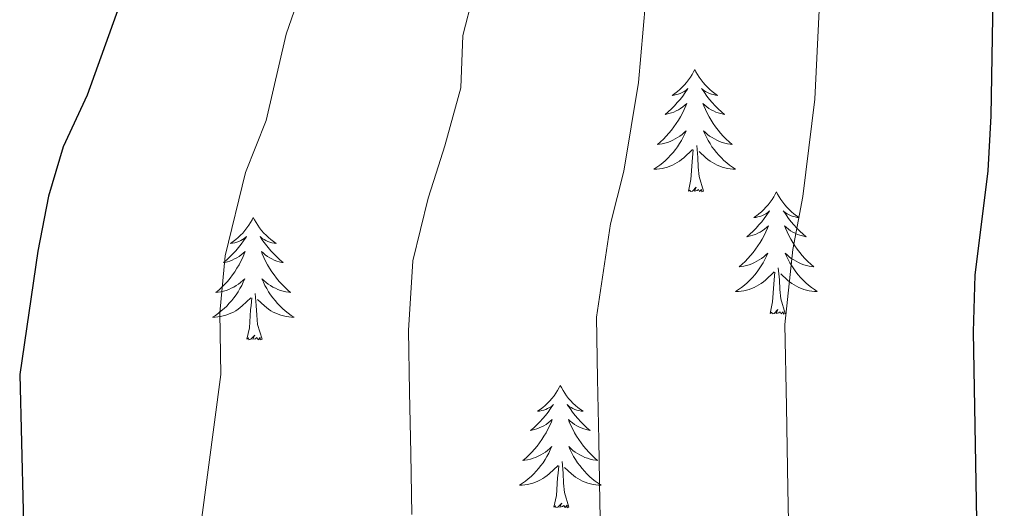
# Model space of a CAD drawing. Units: metres. Extents: x 627031 to 631541, y 4729206 to 4732259.
# Drawn here: x 629343 to 629439, y 4729793 to 4729841 of the extents above; entities that cross this region are included whole.
import ezdxf

# ---------------------------------------------------------------- set-up
doc = ezdxf.new("R2010")
doc.units = ezdxf.units.M
doc.header["$MEASUREMENT"] = 0
for name, color, linetype, lineweight in [('Level 36', 19, 'Continuous', 40), ('Level 4', 36, 'Continuous', 30), ('Level 5', 36, 'Continuous', 0)]:
    doc.layers.add(name, color=color, linetype=linetype, lineweight=lineweight)

msp = doc.modelspace()

# ---------------------------------------------------------------- linework, layer by layer
at = {"layer": 'Level 36', "color": 92, "linetype": 'Continuous', "lineweight": 0}
for points in [[(629408.78, 4729835.73), (629408.67, 4729835.51), (629408.52, 4729835.24), (629408.35, 4729834.97), (629408.17, 4729834.71), (629407.97, 4729834.47), (629407.77, 4729834.23), (629407.55, 4729834), (629407.32, 4729833.79), (629407.08, 4729833.58), (629406.83, 4729833.39), (629406.57, 4729833.21), (629406.76, 4729833.24), (629406.97, 4729833.28), (629407.17, 4729833.33), (629407.36, 4729833.4), (629407.55, 4729833.49), (629407.73, 4729833.58), (629407.91, 4729833.7), (629408.11, 4729833.89), (629408.07, 4729833.82), (629407.84, 4729833.48), (629407.6, 4729833.14), (629407.34, 4729832.81), (629407.07, 4729832.5), (629406.79, 4729832.19), (629406.5, 4729831.9), (629406.2, 4729831.62), (629405.88, 4729831.35), (629406.01, 4729831.37), (629406.25, 4729831.43), (629406.5, 4729831.5), (629406.73, 4729831.59), (629406.96, 4729831.69), (629407.19, 4729831.81), (629407.4, 4729831.94), (629407.61, 4729832.09), (629407.81, 4729832.24), (629407.99, 4729832.41), (629407.91, 4729832.19), (629407.75, 4729831.83), (629407.58, 4729831.47), (629407.39, 4729831.13), (629407.19, 4729830.79), (629406.98, 4729830.46), (629406.75, 4729830.13), (629406.51, 4729829.82), (629406.26, 4729829.52), (629406, 4729829.23), (629405.73, 4729828.95), (629405.44, 4729828.68), (629405.14, 4729828.42), (629405.34, 4729828.44), (629405.6, 4729828.49), (629405.87, 4729828.55), (629406.13, 4729828.63), (629406.38, 4729828.73), (629406.63, 4729828.83), (629406.87, 4729828.96), (629407.1, 4729829.1), (629407.33, 4729829.25), (629407.55, 4729829.41), (629407.75, 4729829.59), (629407.95, 4729829.77), (629407.81, 4729829.45)], [(629408.78, 4729835.73), (629408.89, 4729835.51), (629409.05, 4729835.24), (629409.22, 4729834.97), (629409.4, 4729834.71), (629409.59, 4729834.47), (629409.8, 4729834.23), (629410.02, 4729834), (629410.25, 4729833.79), (629410.49, 4729833.58), (629410.74, 4729833.39), (629411, 4729833.21), (629410.8, 4729833.24), (629410.6, 4729833.28), (629410.4, 4729833.33), (629410.2, 4729833.4), (629410.01, 4729833.49), (629409.83, 4729833.58), (629409.66, 4729833.7), (629409.45, 4729833.89), (629409.49, 4729833.82), (629409.73, 4729833.48), (629409.97, 4729833.14), (629410.22, 4729832.81), (629410.49, 4729832.5), (629410.77, 4729832.19), (629411.06, 4729831.9), (629411.37, 4729831.62), (629411.68, 4729831.35), (629411.56, 4729831.37), (629411.31, 4729831.43), (629411.07, 4729831.5), (629410.83, 4729831.59), (629410.6, 4729831.69), (629410.38, 4729831.81), (629410.16, 4729831.94), (629409.95, 4729832.09), (629409.76, 4729832.24), (629409.57, 4729832.41), (629409.66, 4729832.19), (629409.81, 4729831.83), (629409.99, 4729831.47), (629410.17, 4729831.13), (629410.37, 4729830.79), (629410.58, 4729830.46), (629410.81, 4729830.13), (629411.05, 4729829.82), (629411.3, 4729829.52), (629411.56, 4729829.23), (629411.84, 4729828.95), (629412.13, 4729828.68), (629412.42, 4729828.42), (629412.23, 4729828.44), (629411.96, 4729828.49), (629411.7, 4729828.55), (629411.44, 4729828.63), (629411.18, 4729828.73), (629410.93, 4729828.83), (629410.69, 4729828.96), (629410.46, 4729829.1), (629410.23, 4729829.25), (629410.02, 4729829.41), (629409.81, 4729829.59), (629409.62, 4729829.77), (629409.76, 4729829.45)], [(629407.806, 4729829.452), (629407.646, 4729829.132), (629407.476, 4729828.812), (629407.296, 4729828.512), (629407.096, 4729828.212), (629406.886, 4729827.922), (629406.666, 4729827.642), (629406.426, 4729827.382), (629406.186, 4729827.123), (629405.926, 4729826.873), (629405.656, 4729826.643), (629405.376, 4729826.423), (629405.086, 4729826.213), (629404.795, 4729826.023), (629405.065, 4729826.033), (629405.325, 4729826.053), (629405.586, 4729826.093), (629405.846, 4729826.153), (629406.106, 4729826.223), (629406.356, 4729826.313), (629406.596, 4729826.413), (629406.836, 4729826.533), (629407.066, 4729826.662), (629407.286, 4729826.802), (629407.496, 4729826.962), (629407.706, 4729827.132), (629408.546, 4729827.932)], [(629409.756, 4729829.452), (629409.906, 4729829.132), (629410.076, 4729828.812), (629410.266, 4729828.512), (629410.456, 4729828.212), (629410.666, 4729827.922), (629410.896, 4729827.642), (629411.126, 4729827.382), (629411.376, 4729827.122), (629411.626, 4729826.872), (629411.896, 4729826.642), (629412.176, 4729826.422), (629412.466, 4729826.212), (629412.756, 4729826.022), (629412.496, 4729826.032), (629412.226, 4729826.052), (629411.966, 4729826.092), (629411.706, 4729826.152), (629411.456, 4729826.222), (629411.206, 4729826.312), (629410.956, 4729826.412), (629410.726, 4729826.532), (629410.496, 4729826.662), (629410.266, 4729826.802), (629410.056, 4729826.962), (629409.856, 4729827.132), (629409.196, 4729827.752)], [(629408.16, 4729823.88), (629408.41, 4729825), (629408.52, 4729826.74), (629408.57, 4729827.17), (629408.63, 4729827.9)], [(629409.63, 4729823.88), (629409.2, 4729825.32), (629409.11, 4729826.23), (629409.07, 4729827.17), (629408.97, 4729828.34)], [(629409.63, 4729823.88), (629409.46, 4729823.81), (629409.44, 4729824.05), (629409.25, 4729823.83), (629409.13, 4729824.03), (629409.01, 4729823.93), (629408.74, 4729823.87), (629408.93, 4729824.26), (629408.55, 4729823.88), (629408.36, 4729823.83), (629408.32, 4729823.99), (629408.16, 4729823.88)], [(629416.74, 4729823.81), (629416.63, 4729823.59), (629416.48, 4729823.32), (629416.31, 4729823.05), (629416.13, 4729822.8), (629415.93, 4729822.55), (629415.72, 4729822.31), (629415.51, 4729822.08), (629415.27, 4729821.87), (629415.03, 4729821.67), (629414.78, 4729821.47), (629414.52, 4729821.3), (629414.72, 4729821.32), (629414.93, 4729821.36), (629415.13, 4729821.41), (629415.32, 4729821.48), (629415.51, 4729821.57), (629415.69, 4729821.67), (629415.86, 4729821.78), (629416.07, 4729821.97), (629416.03, 4729821.9), (629415.8, 4729821.56), (629415.55, 4729821.22), (629415.3, 4729820.9), (629415.03, 4729820.58), (629414.75, 4729820.27), (629414.46, 4729819.98), (629414.16, 4729819.7), (629413.84, 4729819.43), (629413.97, 4729819.45), (629414.21, 4729819.51), (629414.45, 4729819.58), (629414.69, 4729819.67), (629414.92, 4729819.77), (629415.15, 4729819.89), (629415.36, 4729820.02), (629415.57, 4729820.17), (629415.77, 4729820.32), (629415.95, 4729820.49), (629415.86, 4729820.27), (629415.71, 4729819.91), (629415.54, 4729819.56), (629415.35, 4729819.21), (629415.15, 4729818.87), (629414.94, 4729818.54), (629414.71, 4729818.22), (629414.47, 4729817.9), (629414.22, 4729817.6), (629413.96, 4729817.31), (629413.68, 4729817.03), (629413.4, 4729816.76), (629413.1, 4729816.5), (629413.3, 4729816.53), (629413.56, 4729816.57), (629413.83, 4729816.63), (629414.09, 4729816.71), (629414.34, 4729816.81), (629414.59, 4729816.92), (629414.83, 4729817.04), (629415.06, 4729817.18), (629415.29, 4729817.33), (629415.5, 4729817.49), (629415.71, 4729817.67), (629415.91, 4729817.85), (629415.76, 4729817.53)], [(629416.74, 4729823.81), (629416.85, 4729823.59), (629417.01, 4729823.32), (629417.18, 4729823.05), (629417.36, 4729822.8), (629417.55, 4729822.55), (629417.76, 4729822.31), (629417.98, 4729822.08), (629418.21, 4729821.87), (629418.45, 4729821.67), (629418.7, 4729821.47), (629418.96, 4729821.3), (629418.76, 4729821.32), (629418.56, 4729821.36), (629418.36, 4729821.41), (629418.16, 4729821.48), (629417.97, 4729821.57), (629417.79, 4729821.67), (629417.62, 4729821.78), (629417.41, 4729821.97), (629417.45, 4729821.9), (629417.68, 4729821.56), (629417.93, 4729821.22), (629418.18, 4729820.9), (629418.45, 4729820.58), (629418.73, 4729820.27), (629419.02, 4729819.98), (629419.33, 4729819.7), (629419.64, 4729819.43), (629419.51, 4729819.45), (629419.27, 4729819.51), (629419.03, 4729819.58), (629418.79, 4729819.67), (629418.56, 4729819.77), (629418.34, 4729819.89), (629418.12, 4729820.02), (629417.91, 4729820.17), (629417.72, 4729820.32), (629417.53, 4729820.49), (629417.62, 4729820.27), (629417.77, 4729819.91), (629417.95, 4729819.56), (629418.13, 4729819.21), (629418.33, 4729818.87), (629418.54, 4729818.54), (629418.77, 4729818.22), (629419.01, 4729817.9), (629419.26, 4729817.6), (629419.52, 4729817.31), (629419.8, 4729817.03), (629420.09, 4729816.76), (629420.38, 4729816.5), (629420.19, 4729816.53), (629419.92, 4729816.57), (629419.66, 4729816.63), (629419.4, 4729816.71), (629419.14, 4729816.81), (629418.89, 4729816.92), (629418.65, 4729817.04), (629418.42, 4729817.18), (629418.19, 4729817.33), (629417.98, 4729817.49), (629417.77, 4729817.67), (629417.58, 4729817.85), (629417.72, 4729817.53)], [(629365.75, 4729821.31), (629365.64, 4729821.09), (629365.49, 4729820.81), (629365.32, 4729820.55), (629365.13, 4729820.29), (629364.94, 4729820.04), (629364.73, 4729819.8), (629364.51, 4729819.58), (629364.29, 4729819.36), (629364.05, 4729819.16), (629363.79, 4729818.97), (629363.53, 4729818.79), (629363.73, 4729818.81), (629363.94, 4729818.85), (629364.13, 4729818.91), (629364.33, 4729818.97), (629364.52, 4729819.06), (629364.7, 4729819.16), (629364.87, 4729819.27), (629365.08, 4729819.46), (629365.04, 4729819.4), (629364.81, 4729819.05), (629364.57, 4729818.71), (629364.31, 4729818.39), (629364.04, 4729818.07), (629363.76, 4729817.77), (629363.47, 4729817.47), (629363.17, 4729817.19), (629362.85, 4729816.92), (629362.98, 4729816.94), (629363.22, 4729817), (629363.47, 4729817.07), (629363.7, 4729817.16), (629363.93, 4729817.27), (629364.15, 4729817.38), (629364.37, 4729817.51), (629364.58, 4729817.66), (629364.77, 4729817.82), (629364.96, 4729817.99), (629364.87, 4729817.76), (629364.72, 4729817.4), (629364.55, 4729817.05), (629364.36, 4729816.7), (629364.16, 4729816.36), (629363.95, 4729816.03), (629363.72, 4729815.71), (629363.48, 4729815.4), (629363.23, 4729815.09), (629362.97, 4729814.8), (629362.69, 4729814.52), (629362.41, 4729814.25), (629362.11, 4729813.99), (629362.31, 4729814.02), (629362.57, 4729814.07), (629362.84, 4729814.13), (629363.09, 4729814.21), (629363.35, 4729814.3), (629363.6, 4729814.41), (629363.84, 4729814.53), (629364.07, 4729814.67), (629364.3, 4729814.82), (629364.51, 4729814.98), (629364.72, 4729815.16), (629364.91, 4729815.35), (629364.77, 4729815.02)], [(629365.75, 4729821.31), (629365.86, 4729821.09), (629366.02, 4729820.81), (629366.19, 4729820.55), (629366.37, 4729820.29), (629366.56, 4729820.04), (629366.77, 4729819.8), (629366.99, 4729819.58), (629367.22, 4729819.36), (629367.46, 4729819.16), (629367.71, 4729818.97), (629367.97, 4729818.79), (629367.77, 4729818.81), (629367.57, 4729818.85), (629367.37, 4729818.91), (629367.17, 4729818.97), (629366.98, 4729819.06), (629366.8, 4729819.16), (629366.63, 4729819.27), (629366.42, 4729819.46), (629366.46, 4729819.4), (629366.69, 4729819.05), (629366.94, 4729818.71), (629367.19, 4729818.39), (629367.46, 4729818.07), (629367.74, 4729817.77), (629368.03, 4729817.47), (629368.34, 4729817.19), (629368.65, 4729816.92), (629368.53, 4729816.94), (629368.28, 4729817), (629368.04, 4729817.07), (629367.8, 4729817.16), (629367.57, 4729817.27), (629367.35, 4729817.38), (629367.13, 4729817.51), (629366.92, 4729817.66), (629366.73, 4729817.82), (629366.54, 4729817.99), (629366.63, 4729817.76), (629366.78, 4729817.4), (629366.95, 4729817.05), (629367.14, 4729816.7), (629367.34, 4729816.36), (629367.55, 4729816.03), (629367.78, 4729815.71), (629368.02, 4729815.4), (629368.27, 4729815.09), (629368.53, 4729814.8), (629368.81, 4729814.52), (629369.09, 4729814.25), (629369.39, 4729813.99), (629369.2, 4729814.02), (629368.93, 4729814.07), (629368.67, 4729814.13), (629368.41, 4729814.21), (629368.15, 4729814.3), (629367.9, 4729814.41), (629367.66, 4729814.53), (629367.43, 4729814.67), (629367.2, 4729814.82), (629366.99, 4729814.98), (629366.78, 4729815.16), (629366.59, 4729815.35), (629366.73, 4729815.02)], [(629415.764, 4729817.533), (629415.614, 4729817.213), (629415.444, 4729816.893), (629415.264, 4729816.593), (629415.064, 4729816.293), (629414.854, 4729816.003), (629414.634, 4729815.733), (629414.394, 4729815.463), (629414.154, 4729815.203), (629413.894, 4729814.953), (629413.624, 4729814.723), (629413.344, 4729814.503), (629413.053, 4729814.293), (629412.763, 4729814.103), (629413.033, 4729814.113), (629413.293, 4729814.133), (629413.553, 4729814.173), (629413.813, 4729814.233), (629414.073, 4729814.303), (629414.314, 4729814.393), (629414.564, 4729814.493), (629414.804, 4729814.613), (629415.034, 4729814.743), (629415.254, 4729814.883), (629415.464, 4729815.043), (629415.674, 4729815.213), (629416.514, 4729816.013)], [(629417.724, 4729817.533), (629417.874, 4729817.213), (629418.044, 4729816.893), (629418.234, 4729816.593), (629418.424, 4729816.293), (629418.634, 4729816.003), (629418.854, 4729815.733), (629419.094, 4729815.463), (629419.344, 4729815.203), (629419.594, 4729814.953), (629419.864, 4729814.723), (629420.144, 4729814.503), (629420.434, 4729814.293), (629420.724, 4729814.103), (629420.464, 4729814.113), (629420.194, 4729814.133), (629419.934, 4729814.173), (629419.674, 4729814.233), (629419.424, 4729814.303), (629419.174, 4729814.393), (629418.924, 4729814.493), (629418.694, 4729814.613), (629418.454, 4729814.743), (629418.234, 4729814.883), (629418.024, 4729815.043), (629417.824, 4729815.213), (629417.164, 4729815.833)], [(629417.59, 4729811.96), (629417.16, 4729813.4), (629417.07, 4729814.31), (629417.03, 4729815.25), (629416.92, 4729816.42)], [(629416.12, 4729811.96), (629416.37, 4729813.08), (629416.48, 4729814.82), (629416.53, 4729815.25), (629416.59, 4729815.98)], [(629364.773, 4729815.016), (629364.623, 4729814.696), (629364.453, 4729814.386), (629364.273, 4729814.076), (629364.073, 4729813.776), (629363.863, 4729813.496), (629363.643, 4729813.217), (629363.403, 4729812.947), (629363.162, 4729812.687), (629362.902, 4729812.447), (629362.632, 4729812.207), (629362.352, 4729811.987), (629362.062, 4729811.777), (629361.772, 4729811.587), (629362.042, 4729811.597), (629362.302, 4729811.627), (629362.562, 4729811.667), (629362.822, 4729811.717), (629363.072, 4729811.787), (629363.332, 4729811.877), (629363.572, 4729811.987), (629363.812, 4729812.097), (629364.042, 4729812.227), (629364.262, 4729812.377), (629364.472, 4729812.527), (629364.673, 4729812.707), (629365.523, 4729813.496)], [(629366.733, 4729815.016), (629366.883, 4729814.696), (629367.053, 4729814.386), (629367.233, 4729814.076), (629367.433, 4729813.776), (629367.643, 4729813.496), (629367.873, 4729813.216), (629368.103, 4729812.946), (629368.353, 4729812.686), (629368.603, 4729812.446), (629368.872, 4729812.206), (629369.152, 4729811.986), (629369.442, 4729811.776), (629369.732, 4729811.586), (629369.472, 4729811.596), (629369.202, 4729811.626), (629368.942, 4729811.666), (629368.682, 4729811.716), (629368.432, 4729811.786), (629368.182, 4729811.876), (629367.932, 4729811.986), (629367.692, 4729812.096), (629367.472, 4729812.226), (629367.242, 4729812.376), (629367.033, 4729812.526), (629366.833, 4729812.706), (629366.173, 4729813.326)], [(629365.13, 4729809.45), (629365.38, 4729810.57), (629365.49, 4729812.31), (629365.54, 4729812.75), (629365.6, 4729813.47)], [(629366.6, 4729809.45), (629366.17, 4729810.89), (629366.08, 4729811.8), (629366.04, 4729812.75), (629365.93, 4729813.91)], [(629417.59, 4729811.96), (629417.42, 4729811.89), (629417.4, 4729812.13), (629417.21, 4729811.91), (629417.09, 4729812.11), (629416.97, 4729812.01), (629416.7, 4729811.95), (629416.89, 4729812.35), (629416.51, 4729811.97), (629416.32, 4729811.91), (629416.28, 4729812.07), (629416.12, 4729811.96)], [(629366.6, 4729809.45), (629366.43, 4729809.39), (629366.41, 4729809.63), (629366.22, 4729809.4), (629366.1, 4729809.61), (629365.98, 4729809.5), (629365.71, 4729809.45), (629365.9, 4729809.84), (629365.52, 4729809.46), (629365.33, 4729809.4), (629365.29, 4729809.57), (629365.13, 4729809.45)], [(629395.67, 4729804.95), (629395.56, 4729804.73), (629395.41, 4729804.45), (629395.24, 4729804.19), (629395.06, 4729803.93), (629394.86, 4729803.68), (629394.66, 4729803.44), (629394.44, 4729803.22), (629394.21, 4729803), (629393.97, 4729802.8), (629393.72, 4729802.61), (629393.46, 4729802.43), (629393.65, 4729802.45), (629393.86, 4729802.49), (629394.06, 4729802.55), (629394.25, 4729802.61), (629394.44, 4729802.7), (629394.62, 4729802.8), (629394.8, 4729802.91), (629395, 4729803.1), (629394.96, 4729803.04), (629394.73, 4729802.69), (629394.49, 4729802.35), (629394.23, 4729802.03), (629393.96, 4729801.71), (629393.68, 4729801.41), (629393.39, 4729801.11), (629393.09, 4729800.83), (629392.77, 4729800.56), (629392.9, 4729800.58), (629393.15, 4729800.64), (629393.39, 4729800.71), (629393.62, 4729800.8), (629393.85, 4729800.91), (629394.08, 4729801.02), (629394.29, 4729801.15), (629394.5, 4729801.3), (629394.7, 4729801.46), (629394.88, 4729801.63), (629394.8, 4729801.4), (629394.64, 4729801.04), (629394.47, 4729800.69), (629394.28, 4729800.34), (629394.08, 4729800), (629393.87, 4729799.67), (629393.65, 4729799.35), (629393.41, 4729799.04), (629393.15, 4729798.73), (629392.89, 4729798.44), (629392.62, 4729798.16), (629392.33, 4729797.89), (629392.03, 4729797.63), (629392.23, 4729797.66), (629392.49, 4729797.71), (629392.76, 4729797.77), (629393.02, 4729797.85), (629393.27, 4729797.94), (629393.52, 4729798.05), (629393.76, 4729798.17), (629393.99, 4729798.31), (629394.22, 4729798.46), (629394.44, 4729798.62), (629394.64, 4729798.8), (629394.84, 4729798.99), (629394.7, 4729798.66)], [(629395.67, 4729804.95), (629395.78, 4729804.73), (629395.94, 4729804.45), (629396.11, 4729804.19), (629396.29, 4729803.93), (629396.48, 4729803.68), (629396.69, 4729803.44), (629396.91, 4729803.22), (629397.14, 4729803), (629397.38, 4729802.8), (629397.63, 4729802.61), (629397.89, 4729802.43), (629397.69, 4729802.45), (629397.49, 4729802.49), (629397.29, 4729802.55), (629397.09, 4729802.61), (629396.91, 4729802.7), (629396.72, 4729802.8), (629396.55, 4729802.91), (629396.35, 4729803.1), (629396.39, 4729803.04), (629396.62, 4729802.69), (629396.86, 4729802.35), (629397.11, 4729802.03), (629397.38, 4729801.71), (629397.66, 4729801.41), (629397.95, 4729801.11), (629398.26, 4729800.83), (629398.57, 4729800.56), (629398.45, 4729800.58), (629398.2, 4729800.64), (629397.96, 4729800.71), (629397.72, 4729800.8), (629397.49, 4729800.91), (629397.27, 4729801.02), (629397.05, 4729801.15), (629396.85, 4729801.3), (629396.65, 4729801.46), (629396.46, 4729801.63), (629396.55, 4729801.4), (629396.71, 4729801.04), (629396.88, 4729800.69), (629397.06, 4729800.34), (629397.26, 4729800), (629397.47, 4729799.67), (629397.7, 4729799.35), (629397.94, 4729799.04), (629398.19, 4729798.73), (629398.45, 4729798.44), (629398.73, 4729798.16), (629399.02, 4729797.89), (629399.31, 4729797.63), (629399.12, 4729797.66), (629398.85, 4729797.71), (629398.59, 4729797.77), (629398.33, 4729797.85), (629398.07, 4729797.94), (629397.83, 4729798.05), (629397.59, 4729798.17), (629397.35, 4729798.31), (629397.13, 4729798.46), (629396.91, 4729798.62), (629396.7, 4729798.8), (629396.51, 4729798.99), (629396.65, 4729798.66)], [(629394.7, 4729798.656), (629394.54, 4729798.336), (629394.37, 4729798.026), (629394.19, 4729797.716), (629393.99, 4729797.416), (629393.78, 4729797.136), (629393.56, 4729796.856), (629393.32, 4729796.586), (629393.08, 4729796.326), (629392.82, 4729796.086), (629392.55, 4729795.846), (629392.27, 4729795.626), (629391.98, 4729795.416), (629391.69, 4729795.226), (629391.96, 4729795.236), (629392.22, 4729795.266), (629392.48, 4729795.306), (629392.74, 4729795.356), (629393, 4729795.426), (629393.25, 4729795.516), (629393.49, 4729795.626), (629393.73, 4729795.736), (629393.96, 4729795.866), (629394.18, 4729796.016), (629394.39, 4729796.166), (629394.6, 4729796.346), (629395.45, 4729797.136)], [(629396.65, 4729798.656), (629396.81, 4729798.336), (629396.97, 4729798.026), (629397.16, 4729797.716), (629397.35, 4729797.416), (629397.56, 4729797.136), (629397.79, 4729796.856), (629398.02, 4729796.586), (629398.27, 4729796.326), (629398.53, 4729796.086), (629398.79, 4729795.846), (629399.07, 4729795.626), (629399.36, 4729795.416), (629399.65, 4729795.226), (629399.39, 4729795.236), (629399.13, 4729795.266), (629398.86, 4729795.306), (629398.6, 4729795.356), (629398.35, 4729795.426), (629398.1, 4729795.516), (629397.85, 4729795.626), (629397.62, 4729795.736), (629397.39, 4729795.866), (629397.17, 4729796.016), (629396.95, 4729796.166), (629396.75, 4729796.346), (629396.09, 4729796.966)], [(629396.52, 4729793.09), (629396.09, 4729794.53), (629396, 4729795.44), (629395.96, 4729796.39), (629395.86, 4729797.55)], [(629395.05, 4729793.09), (629395.3, 4729794.21), (629395.41, 4729795.95), (629395.46, 4729796.39), (629395.52, 4729797.11)], [(629396.52, 4729793.09), (629396.35, 4729793.03), (629396.33, 4729793.27), (629396.14, 4729793.04), (629396.02, 4729793.25), (629395.9, 4729793.14), (629395.63, 4729793.09), (629395.83, 4729793.48), (629395.44, 4729793.1), (629395.25, 4729793.04), (629395.21, 4729793.21), (629395.05, 4729793.09)]]:
    msp.add_lwpolyline(points, dxfattribs=at)
at = {"layer": 'Level 4', "color": 36, "linetype": 'Continuous', "lineweight": 30}
for points in [[(629397.623, 4729923.124, 950), (629382.157, 4729893.238, 950), (629376.616, 4729884.129, 950), (629371.454, 4729874.47, 950), (629362.321, 4729858.802, 950), (629355.719, 4729848.454, 950), (629353.638, 4729844.414, 950), (629353.428, 4729844.004, 950), (629349.546, 4729833.226, 950), (629347.205, 4729828.186, 950), (629345.804, 4729823.387, 950), (629344.743, 4729818.027, 950), (629342.981, 4729806.019, 950), (629343.636, 4729779.511, 950)], [(629439.32, 4729731.97, 925), (629438.12, 4729742.48, 925), (629436.87, 4729758.86, 925), (629435.93, 4729810.18, 925), (629436.12, 4729815.7, 925), (629437.37, 4729825.87, 925), (629437.68, 4729831.21, 925), (629437.83, 4729840.79, 925), (629437.96, 4729848.7, 925), (629439.61, 4729859.07, 925)]]:
    msp.add_polyline3d(points, dxfattribs=at)
at = {"layer": 'Level 5', "color": 36, "linetype": 'Continuous', "lineweight": 0}
for points in [[(629399.64, 4729787.6, 935), (629399.53, 4729793.6, 935), (629399.42, 4729799.6, 935), (629399.31, 4729805.59, 935), (629399.2, 4729811.59, 935), (629400.56, 4729820.69, 935), (629401.87, 4729825.83, 935), (629403.3, 4729834.45, 935), (629403.97, 4729842.25, 935), (629404.1, 4729843.82, 935), (629407.71, 4729852.74, 935), (629409.86, 4729858.81, 935), (629412.35, 4729865.23, 935), (629415.99, 4729876.25, 935), (629419.05, 4729882.77, 935), (629421.92, 4729889.27, 935), (629424.78, 4729897.49, 935), (629427.33, 4729903.96, 935), (629432.37, 4729915.65, 935), (629434.86, 4729920.84, 935), (629437.73, 4729927.71, 935), (629440.87, 4729933.96, 935)], [(629356.91, 4729763.25, 945), (629362.6, 4729806.01, 945), (629362.49, 4729812.01, 945), (629363.02, 4729817.57, 945), (629364.99, 4729825.69, 945), (629366.99, 4729830.76, 945), (629368.95, 4729839.18, 945), (629370.51, 4729843.69, 945), (629372.17, 4729848.5, 945), (629377.45, 4729856.78, 945), (629380.9, 4729863.49, 945), (629385.08, 4729871.39, 945), (629389.74, 4729881.51, 945), (629394.46, 4729889.75, 945), (629398.06, 4729897.04, 945), (629400.55, 4729902.74, 945), (629408.44, 4729918.87, 945)], [(629381.2, 4729792.38, 940), (629381.09, 4729798.31, 940), (629380.99, 4729804.31, 940), (629380.87, 4729810.31, 940), (629381.29, 4729817.1, 940), (629382.78, 4729823.19, 940), (629383.57, 4729825.63, 940), (629384.43, 4729828.3, 940), (629385.99, 4729833.93, 940), (629386.16, 4729839.06, 940), (629387.17, 4729842.97, 940), (629388.62, 4729848.55, 940), (629392.58, 4729854.76, 940), (629395.38, 4729861.15, 940), (629398.71, 4729868.31, 940), (629402.86, 4729878.88, 940), (629406.75, 4729886.26, 940), (629409.99, 4729893.15, 940), (629412.66, 4729900.11, 940), (629415.89, 4729907.39, 940), (629419.25, 4729914.62, 940)], [(629418.01, 4729786.89, 930), (629417.86, 4729794.89, 930), (629417.71, 4729802.89, 930), (629417.57, 4729810.89, 930), (629418.34, 4729818.2, 930), (629419.32, 4729823.37, 930), (629420.49, 4729832.83, 930), (629420.89, 4729841.52, 930), (629420.99, 4729843.76, 930), (629424.34, 4729856.47, 930), (629425.98, 4729862.15, 930), (629429.11, 4729873.62, 930), (629431.34, 4729879.28, 930), (629433.85, 4729885.39, 930), (629438.76, 4729900.53, 930), (629440.88, 4729906.12, 930)]]:
    msp.add_polyline3d(points, dxfattribs=at)

doc.saveas('drawing.dxf')
